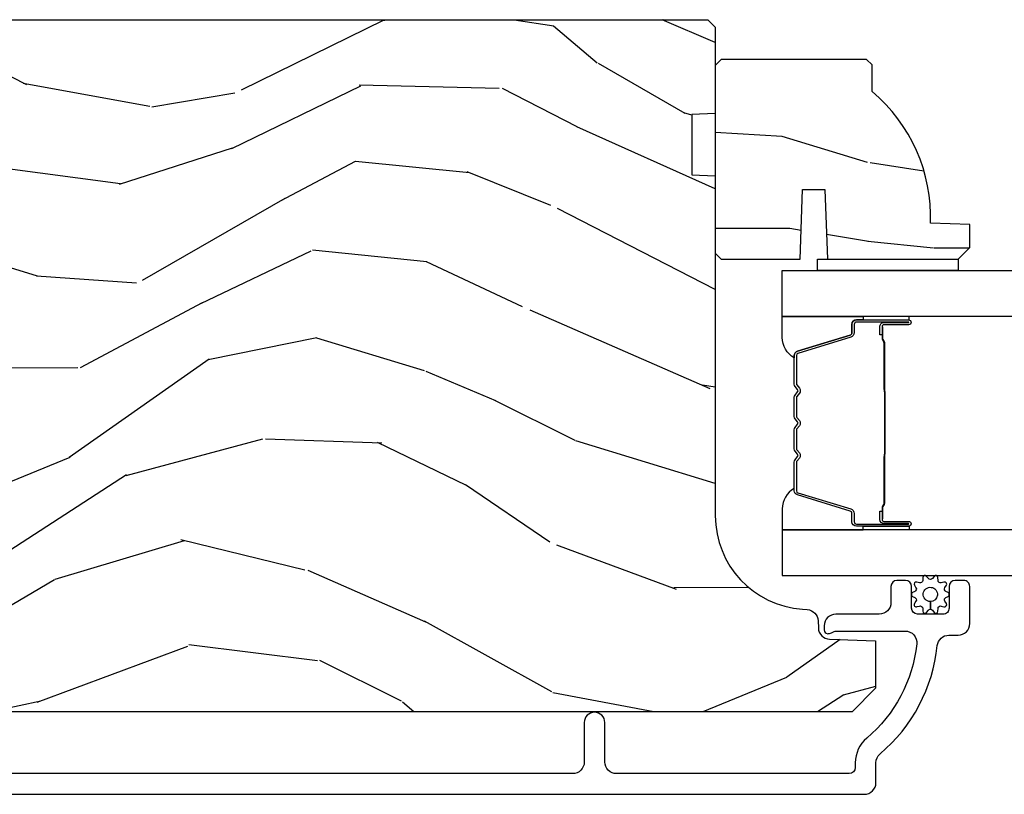
# Model space of a CAD drawing. Units: inches. Extents: x -6 to 499, y 2 to 180.
# Drawn here: x 110 to 112, y 54 to 56 of the extents above; entities that cross this region are included whole.
import ezdxf

# ---------------------------------------------------------------- set-up
doc = ezdxf.new("R2010")
doc.units = ezdxf.units.IN
doc.header["$MEASUREMENT"] = 0
for name, color, linetype in [('ZP-SECT-ALUM', 63, 'Continuous'), ('ZP-SECT-GLAS', 153, 'Continuous'), ('zp-sect-rein', 104, 'Continuous'), ('ZP-SECT-SEAL', 8, 'Continuous'), ('ZP-SECT-WDHA', 11, 'Continuous'), ('ZP-SECT-WSTP', 40, 'Continuous')]:
    doc.layers.add(name, color=color, linetype=linetype)

# ---------------------------------------------------------------- blocks, each defined once
blk = doc.blocks.new('CS AS SPD OGEE Dia (13-16 in IG) J Interior Panel Vent Config 5 PENTA')
at = {"layer": 'ZP-SECT-WDHA'}
h = blk.add_hatch(dxfattribs=at)
h.set_pattern_fill('WOOD3', color=256, scale=2, angle=163, style=0, pattern_type=2)
h.set_pattern_definition([(158.2364, (-30.02215262087793, 11.28160510366286), (20.45396798290167, -8.34477137446782), [0.2408319999999996, -23.84235799999994]), (174.3098999999999, (-30.24581832821457, 11.3709004079156), (-8.235181511295936, 0.4263690944681538), [0.305942, -9.892097999999999]), (207.9999999999999, (-30.55025205728691, 11.40123363397464), (-0.5847435903937097, -1.91261010378108), [0.2262739999999999, -2.602151999999999]), (209.8475999999999, (-30.75004029099659, 11.29500434577614), (-35.54768828883149, -20.5027285797759), [0.4386339999999999, -43.42478999999999]), (175.9946, (-31.13049066329677, 11.07669833528479), (18.38297247813529, -1.437476743240223), [0.266834, -26.416494]), (162.9999999999999, (-31.3966722021305, 11.09533669315493), (-2.497352921371545, -1.327866102480596), [0.4999999999999993, -1.499999999999997]), (153.5376999999999, (-31.87482458011198, 11.24152254551626), (8.978306718050991, -4.836323452587556), [0.2433099999999999, -11.92221399999999]), (157.2894, (-30.18003334142816, 10.76520053544283), (16.6287403265194, -7.175302374271594), [0.200998, -19.898754]), (162.9999999999999, (-30.3654468585263, 10.84280097150662), (-2.497352921371545, -1.327866102480596), [0.2999999999999993, -1.699999999999997]), (191.3007999999999, (-30.6523382853153, 10.93051248292346), (-24.54716094300748, -5.043499394239704), [0.2952959999999998, -29.23434999999998]), (215.1249999999999, (-30.94190956052682, 10.8726464603165), (10.57415813511433, 7.224071108844605), [0.4560699999999991, -22.34743799999995]), (202.2894, (-31.3149287058967, 10.61024082549221), (-14.3993751268171, -6.054586024953069), [0.2842539999999999, -28.14108799999999]), (169.3402, (-31.57794265905864, 10.50242774445786), (-15.88561928555967, 2.765334394382438), [0.362216, -17.748554]), (151.1113, (-31.93390723939422, 10.56942936791955), (25.02229161617254, -13.9242548396384), [0.38833, -38.444646]), (156.2902, (-30.36130379835629, 10.17229158674576), (-16.62874768410002, 7.175289077572967), [0.3423439999999997, -33.89213999999997]), (166.3664999999999, (-30.67475254719477, 10.30995015658999), (-31.18650071420277, 7.443263674111095), [0.3405879999999997, -33.71818599999996]), (196.6900999999999, (-31.00574359831671, 10.39023044107643), (4.409962367830815, 0.7431255040166704), [0.3605559999999992, -6.850547999999987]), (210.4895999999999, (-31.3511093660502, 10.28668100130068), (-25.55825994297177, -15.19129255384612), [0.3255759999999999, -32.23206399999998]), (177.9314, (-31.63166562149547, 10.12148963490853), (-22.79293410148565, 0.6943551067665622), [0.310484, -30.737866]), (162.9999999999999, (-31.94194678466215, 10.13269676584832), (-2.497352921371545, -1.327866102480596), [0.2399999999999996, -1.759999999999997]), (150.0054, (-32.17145992609335, 10.20286597498176), (-16.04400167334358, 9.087905524651113), [0.266834, -26.416494]), (162.9999999999999, (-30.51565518996927, 11.78801917761837), (-2.497352921371545, -1.327866102480596), [0, -1.999999999999997]), (26.15239999999996, (-30.87113203305569, 11.58299182815182), (-36.87554735843706, -18.00538888531856), [0.438634, -43.42479]), (9.565099999999969, (-31.06214640917619, 9.863714797503405), (2.497352076502219, 1.327869099233073), [0.1788859999999999, -4.293249999999995]), (351.1301, (-30.88574791184431, 9.893439705224807), (12.0603996767767, -1.595852046107212), [0.282842, -13.859292]), (319.8014, (-30.60628771198571, 9.849827818140966), (8.3935594506708, -6.748938448303028), [0.1523159999999999, -15.07922999999998]), (189.5650999999999, (-30.87113203305569, 11.58299182815182), (-2.497352076502219, -1.327869099233073), [0.2236059999999999, -4.248529999999998]), (169.7097999999999, (-31.09163015472063, 11.54583569350007), (17.79822734718652, -3.350093459302564), [0.342344, -33.89214]), (152.8753, (-31.42846863993691, 11.60698988286725), (-30.76012413734088, 15.67848221527706), [0.5688579999999994, -56.31699199999997]), (152.6952, (-29.95783084583888, 11.49199214997469), (-10.89091849633434, 5.421060729349788), [0.2236059999999999, -22.13707199999998]), (178.5241, (-30.15652302396188, 11.59456611525223), (22.79293551970827, -0.6943538178398333), [0.37363, -36.989452]), (205.8789, (-30.53002990658081, 11.60418945335613), (31.88084594068393, 15.34964888471386), [0.3821, -37.827846]), (197.6951999999999, (-30.87381188147845, 11.43741429412813), (-23.21929303946757, -7.540852312839213), [0.316228, -31.30654800000001]), (172.4622999999999, (-31.17507802487887, 11.34129608128268), (-10.14779136076372, 1.011111546693655), [0.364966, -11.80056]), (156.4181, (-31.5368900393089, 11.38917160962507), (31.34488541092399, -13.76583238823939), [0.5234499999999985, -51.82155999999991]), (154.8698999999999, (-30.10401669820033, 11.01383977199322), (10.89091361125097, -5.421068605812723), [0.282842, -13.859292]), (174.3098999999999, (-30.36008716168101, 11.13395603955411), (-8.235181511295936, 0.4263690944681538), [0.305942, -9.892097999999999]), (205.5104, (-30.66452089075335, 11.16428926561315), (26.88614988798455, 12.6938947911933), [0.325576, -32.23206399999999]), (207.9999999999999, (-30.95835580722348, 11.02407142843475), (-0.5847435903937097, -1.91261010378108), [0.3676959999999999, -2.460731999999999]), (180.3539999999998, (-31.2830116870017, 10.85144883511219), (27.20289793979688, 0.04876202922804496), [0.335262, -33.190848]), (159.6335, (-31.61826637938213, 10.84937730502719), (30.01700107381326, -11.26852463519539), [0.3405879999999998, -33.71818599999997]), (145.8973, (-31.93756256231518, 10.96790977975223), (-17.37187083675603, 11.58525502309057), [0.2720299999999997, -26.93091199999998]), (154.2537999999999, (-30.25020255056165, 10.53568739401169), (-12.80351945054413, 6.005821017315295), [0.2630579999999998, -26.042834]), (177.9314, (-30.48714691892314, 10.64995622747807), (-22.79293410148565, 0.6943551067665622), [0.310484, -30.737866]), (195.0053999999999, (-30.79742808208982, 10.66116335841792), (11.31727641611973, 2.814114219735257), [0.37736, -18.490604]), (212.8990999999999, (-31.16191994494261, 10.56346135273657), (28.64036637139408, 18.43175097613514), [0.49679, -49.18218]), (178.9453999999999, (-31.57903871464543, 10.29362449098187), (8.235181634652655, -0.4263644116476351), [0.291204, -14.269016]), (156.991, (-31.87019378269281, 10.29898418782722), (-18.54135163249375, 7.760042155334048), [0.3820999999999993, -37.82784599999991]), (139.8013999999999, (-32.2218947217699, 10.44833762586035), (-8.393559450670798, 6.74893844830303), [0.152316, -15.07923]), (153.5376999999999, (-30.42562557339534, 9.961904540433864), (8.978306718050991, -4.836323452587556), [0.2433099999999999, -11.92221399999999]), (173.008, (-30.64344384663752, 10.07032593980585), (-22.20819262847393, 2.606951578708781), [0.345254, -34.1801]), (200.4054, (-30.98612976594836, 10.11235403405379), (-30.71134915766888, -11.52445423798902), [0.4280179999999996, -42.37384999999997]), (192.0545999999999, (-30.80254661675815, 11.87573068903521), (-15.72724097270063, -3.557234008732975), [0.205912, -20.38534799999998]), (173.7843, (-31.00391864330379, 11.83272712028901), (32.35598179133584, -3.618064673815987), [0.4275519999999993, -42.3275659999999]), (155.875, (-31.42895637718607, 11.87901885579549), (12.80352490518391, -6.005810314090477), [0.4837359999999999, -15.64078])])
edge = h.paths.add_edge_path()
edge.add_line((-30.41259885980526, 13.19856617259705), (-30.41259885980526, 13.03714250189199))
edge.add_line((-30.41259885980526, 13.03714250189199), (-30.3500988598048, 13.0349599537987))
edge.add_line((-30.3500988598048, 13.0349599537987), (-30.3500988598048, 12.12910152836065))
edge.add_arc((-30.10009885980483, 12.12910152836061), 0.2499999999999751, 179.9999999999902, 265.9999999999435)
edge.add_line((-30.1175379782411, 11.87971051579569), (-30.10496084836416, 11.87883103719986))
edge.add_arc((-30.10712329905023, 11.84790655164186), 0.03099999999994561, 1.9999999995761755, 85.99999999998568, ccw=False)
edge.add_line((-30.07614218341268, 11.84898843603941), (-30.07548555625976, 11.83018509457287))
edge.add_arc((-30.04450444062223, 11.83126697897034), 0.03099999999993144, 181.9999999994456, 268.0000000001208)
edge.add_line((-30.04558632501994, 11.80028586333282), (-29.92274624127219, 11.79599619308391))
edge.add_line((-29.92274624127219, 11.79599619308391), (-29.92274624127231, 11.66974872069028))
edge.add_line((-29.92274624127231, 11.66974872069028), (-29.98574624127241, 11.60674872069029))
edge.add_line((-29.98574624127241, 11.60674872069029), (-33.90489409483803, 11.6067487206904))
edge.add_line((-33.90489409483803, 11.6067487206904), (-33.9198940948379, 11.62174872069039))
edge.add_line((-33.9198940948379, 11.62174872069039), (-33.9198940948379, 11.80619149557327))
edge.add_line((-33.9198940948379, 11.80619149557327), (-33.90566310388783, 11.82042248652323))
edge.add_line((-33.90566310388783, 11.82042248652323), (-33.69586720666769, 11.82774872069029))
edge.add_arc((-33.6975259432185, 11.87524872069031), 0.04752895335420797, 271.9999999999485, 447.9999999999144)
edge.add_line((-33.69586720666757, 11.92274872069032), (-34.19121671862376, 11.94004670681517))
edge.add_arc((-34.18964624127218, 11.98501929403096), 0.04499999999993532, 179.9999999999276, 268.0000000000322, ccw=False)
edge.add_line((-34.23464624127212, 11.98501929403102), (-34.23464624127212, 12.15232714430016))
edge.add_line((-34.23464624127212, 12.15232714430016), (-33.98464624127178, 12.17419931018168))
edge.add_line((-33.98464624127178, 12.17419931018168), (-33.98464624127178, 12.85819931018165))
edge.add_line((-33.98464624127178, 12.85819931018165), (-34.23464624127212, 12.88007147606328))
edge.add_line((-34.23464624127212, 12.88007147606328), (-34.23464624127212, 13.42919931018122))
edge.add_line((-34.23464624127212, 13.42919931018122), (-34.21309683076311, 13.45074872069023))
edge.add_line((-34.21309683076311, 13.45074872069023), (-30.37009885980467, 13.45074872069023))
edge.add_line((-30.37009885980467, 13.45074872069023), (-30.35009885980492, 13.43074872069013))
edge.add_line((-30.35009885980492, 13.43074872069013), (-30.35009885980492, 13.20074872069034))
edge.add_line((-30.35009885980492, 13.20074872069034), (-30.41259885980526, 13.19856617259705))
h = blk.add_hatch(dxfattribs=at)
h.set_pattern_fill('WOOD3', color=256, scale=1.75, angle=1.272221872585407e-14, style=0, pattern_type=2)
h.set_pattern_definition([(355.2364000000001, (-29.70169007263041, 13.37733250441039), (-19.25000165605928, 1.749985182157205), [0.2107279999999992, -20.86206324999991]), (11.30990000000001, (-29.49169007263038, 13.35983250441035), (7.000001316404165, 1.749995856282812), [0.2676992499999989, -8.655585749999965]), (44.99999999999999, (-29.22919007263033, 13.41233250441036), (-2.814215507789885e-16, 1.750000541535666), [0.1979897500000001, -2.276883]), (46.8476, (-29.08919007263034, 13.55233250441034), (24.50000495929384, 26.24999569063996), [0.3838047499999995, -37.99669124999997]), (12.99460000000001, (-28.82669007263041, 13.83233250441032), (-15.75000134356144, -3.49999576076211), [0.23347975, -23.11443225]), (360, (-28.59919007263034, 13.88483250441033), (1.75, 1.75), [0.4375, -1.3125]), (350.5377, (-28.16169007263034, 13.88483250441033), (-8.750001353966786, 1.749996743604264), [0.21289625, -10.43193725]), (354.2894000000001, (-29.70169007263041, 13.84983250441036), (-15.74999899111775, 1.750002300666007), [0.17587325, -17.41140975]), (360, (-29.52669007263034, 13.83233250441032), (1.75, 1.75), [0.2625, -1.4875]), (28.30080000000001, (-29.26419007263041, 13.83233250441032), (19.2499914595854, 10.50001552986629), [0.2583839999999997, -25.58005625]), (52.12500000000004, (-29.03669007263034, 13.95483250441038), (-7.0000032635609, -8.749998423927629), [0.3990612500000001, -19.55400825]), (39.28940000000001, (-28.79169007263033, 14.26983250441032), (10.50000111926941, 8.749999355842192), [0.2487222499999998, -24.623452]), (6.340199999999975, (-28.59919007263034, 14.42733250441034), (13.99999895456124, 1.750002763179466), [0.316939, -15.52998475]), (348.1113, (-28.28419007263039, 14.46233250441031), (-24.49999527683635, 5.250018436685481), [0.339788749999999, -33.63906524999987]), (353.2902, (-29.70169007263041, 14.39233250441038), (15.75000174606478, -1.749989292177047), [0.299551, -29.6556225]), (3.366499999999988, (-29.4041900726304, 14.35733250441035), (27.99999881344522, 1.75001918587037), [0.298014499999999, -29.50341274999993]), (33.69010000000002, (-29.10669007263039, 14.37483250441034), (-3.49999922609953, -1.750002335387586), [0.3154865, -5.9942295]), (47.48960000000003, (-28.84419007263034, 14.54983250441035), (17.49998375710692, 19.25001517927461), [0.2848789999999998, -28.20305599999997]), (14.93140000000001, (-28.65169007263034, 14.75983250441033), (19.25000093611967, 5.249994669461752), [0.2716734999999997, -26.89563274999996]), (360, (-28.38919007263041, 14.82983250441038), (1.75, 1.75), [0.21, -1.54]), (347.0054000000001, (-28.17919007263038, 14.82983250441038), (15.75000134356145, -3.499995760762102), [0.23347975, -23.11443225]), (360, (-29.15919007263039, 13.07983250441038), (1.75, 1.75), [0, -1.75]), (223.1523999999999, (-28.91419007263039, 13.34233250441036), (26.24999569063996, 24.50000495929385), [0.383804749999999, -37.99669124999987]), (206.5650999999999, (-29.19419007263036, 14.82983250441038), (-1.749998526396588, -1.750002291443666), [0.15652525, -3.756593749999999]), (188.1300999999999, (-29.33419007263035, 14.75983250441033), (-10.49999960880696, -1.7499988726772), [0.2474867499999999, -12.1268805]), (156.8014, (-29.57919007263035, 14.72483250441036), (-8.749999528667384, 3.500002319213495), [0.1332764999999999, -13.19432625]), (26.56509999999998, (-28.91419007263039, 13.34233250441036), (1.749998526396588, 1.750002291443666), [0.1956552499999996, -3.717463749999994]), (6.709799999999999, (-28.73919007263032, 13.42983250441034), (-15.75000174606479, -1.749989292177059), [0.299551, -29.6556225]), (349.8753, (-28.44169007263042, 13.46483250441037), (29.74999788188586, -5.250015030079696), [0.49775075, -49.277368]), (349.6952000000001, (-29.70169007263041, 13.18483250441039), (10.50000168148383, -1.749991032187982), [0.1956552500000002, -19.369938]), (15.52409999999997, (-29.50919007263042, 13.14983250441031), (-19.2500017931011, -5.249996110809816), [0.326926249999999, -32.36577049999987]), (42.87889999999999, (-29.19419007263036, 13.23733250441035), (-22.75000138764641, -20.99999956818338), [0.3343375, -33.09936525000001]), (34.69520000000002, (-28.94919007263036, 13.46483250441037), (17.49998995322816, 12.2500150667903), [0.2766995, -27.3932295]), (9.462299999999992, (-28.72169007263039, 13.62233250441039), (8.750001353966788, 1.749996743604264), [0.3193452499999999, -10.32549]), (353.4181, (-28.40669007263034, 13.67483250441035), (-29.75000251637749, 3.499976725641031), [0.45801875, -45.343865]), (351.8699, (-29.70169007263041, 13.62233250441039), (-10.49999960880696, 1.74999887267721), [0.24748675, -12.1268805]), (11.30990000000001, (-29.45669007263041, 13.58733250441031), (7.000001316404165, 1.749995856282812), [0.2676992499999989, -8.655585749999965]), (42.5104, (-29.19419007263036, 13.63983250441032), (-19.25001517927459, -17.49998375710692), [0.2848789999999998, -28.20305599999997]), (44.99999999999999, (-28.98419007263033, 13.83233250441032), (-2.814215507789885e-16, 1.750000541535666), [0.321734, -2.1531405]), (17.35400000000002, (-28.75669007263036, 14.05983250441039), (-22.75000353341946, -6.99999037895346), [0.2933542499999997, -29.04199199999996]), (356.6335000000001, (-28.47669007263039, 14.14733250441037), (-27.99999881344522, 1.750019185870342), [0.2980144999999984, -29.50341274999987]), (342.8973000000001, (-28.17919007263038, 14.12983250441033), (17.50000302917475, -5.249992113503017), [0.2380262499999998, -23.56454799999998]), (351.2538000000001, (-29.70169007263041, 14.05983250441039), (12.24999883862361, -1.750007344850676), [0.2301757499999992, -22.78747974999992]), (14.93140000000001, (-29.47419007263034, 14.02483250441037), (19.25000093611967, 5.249994669461752), [0.2716734999999997, -26.89563274999996]), (32.00540000000001, (-29.2116900726304, 14.09483250441036), (-8.749998153378213, -5.250001934410966), [0.3301899999999997, -16.17927849999998]), (49.89909999999994, (-28.93169007263032, 14.26983250441032), (-19.24999660462404, -22.75000337670603), [0.4346912500000001, -43.0344075]), (15.94539999999998, (-28.65169007263034, 14.60233250441036), (-7.000000221641265, -1.749999806268666), [0.2548034999999993, -12.48538899999998]), (353.991, (-28.40669007263034, 14.67233250441035), (17.49999956408557, -1.749998805593226), [0.3343375, -33.09936525000001]), (336.8014000000001, (-28.07419007263036, 14.63733250441038), (8.749999528667383, -3.500002319213496), [0.1332764999999993, -13.19432624999997]), (350.5377, (-29.70169007263041, 14.58483250441037), (-8.750001353966786, 1.749996743604264), [0.21289625, -10.43193725]), (10.00800000000002, (-29.49169007263038, 14.54983250441035), (19.24999922050587, 3.500006076274139), [0.3020972499999993, -29.90758749999996]), (37.40539999999999, (-29.19419007263036, 14.6023325044103), (22.74998681371508, 17.50001741707635), [0.37451575, -37.07711874999999]), (29.05459999999998, (-28.89669007263035, 13.07983250441038), (12.25000067299695, 7.000000047598742), [0.1801729999999996, -17.83717949999996]), (10.78429999999997, (-28.73919007263032, 13.16733250441035), (-27.99999913146496, -5.250000961938806), [0.3741079999999996, -37.03662024999994]), (352.875, (-28.37169007263037, 13.23733250441035), (-12.25000066472925, 1.749996993314439), [0.4232690000000003, -13.68568250000001])])
edge = h.paths.add_edge_path()
edge.add_line((-29.9320988598048, 13.25916700078011), (-29.9320988598048, 13.33006700078005))
edge.add_line((-29.9320988598048, 13.33006700078005), (-29.94709885980478, 13.34506700078009))
edge.add_line((-29.94709885980478, 13.34506700078009), (-30.33409885980473, 13.34506700078009))
edge.add_line((-30.33409885980473, 13.34506700078009), (-30.3500988598048, 13.32906700078007))
edge.add_line((-30.3500988598048, 13.32906700078007), (-30.3500988598048, 12.82906700078007))
edge.add_line((-30.3500988598048, 12.82906700078007), (-30.33409885980484, 12.81306700078011))
edge.add_line((-30.33409885980484, 12.81306700078011), (-30.12429885980475, 12.81306700078011))
edge.add_line((-30.12429885980475, 12.81306700078011), (-30.11783851744883, 12.99806700078005))
edge.add_line((-30.11783851744883, 12.99806700078005), (-30.05775920216081, 12.99806700078005))
edge.add_line((-30.05775920216081, 12.99806700078005), (-30.05129885980477, 12.81306700078011))
edge.add_line((-30.05129885980477, 12.81306700078011), (-29.70309885980475, 12.81306700078011))
edge.add_line((-29.70309885980475, 12.81306700078011), (-29.67209885980481, 12.84406700078006))
edge.add_line((-29.67209885980481, 12.84406700078006), (-29.67209885980481, 12.90502583494526))
edge.add_line((-29.67209885980481, 12.90502583494526), (-29.77636820689554, 12.9086670007801))
edge.add_arc((-30.21409885980482, 12.92402523972965), 0.438000000000019, 357.9905417948234, 409.9215699717071)
at = {"layer": 'ZP-SECT-ALUM'}
for points in [[(-29.97394717763189, 12.65083445704664), (-29.83485144717827, 12.65083445704664, -0.9999999999999999), (-29.83485144717827, 12.63777999260816), (-29.90063376258354, 12.63777999260816, 0.4167718538066009), (-29.90565506772782, 12.63271467595661), (-29.90564320850103, 12.61066248614435), (-29.91163615783501, 12.61061018648007), (-29.91161870446331, 12.63186159399567, -0.4382812462341159), (-29.90063376256467, 12.64377999260824), (-29.83485144717827, 12.64377999260824, 0.9999999999999999), (-29.83485144717827, 12.64483445704656), (-29.97394717763189, 12.64483445704656, 0.4142135623727511), (-29.97999876890265, 12.6387828657758), (-29.97999876885126, 12.61688780336641, -0.3297505478360851), (-29.98921861219878, 12.60442790016356), (-30.12973004752905, 12.56146924331193, 0.3297505471856209), (-30.13365698945347, 12.55616228588366), (-30.13365698945347, 12.47964419491319, 0.1722806744780336), (-30.13286400494974, 12.47741107089706), (-30.12608230036358, 12.46906618517238, -0.355100971316945), (-30.1260823004028, 12.45516420302857), (-30.13286400492234, 12.44681931748192, 0.1722806759271366), (-30.13365698945347, 12.4445861934085), (-30.13365698945347, 12.3933634578139, 0.1722806744765569), (-30.13286400494974, 12.39113033379755), (-30.12608230036358, 12.38278544807309, -0.355100971316945), (-30.1260823004028, 12.36888346592951), (-30.13286400492234, 12.36053858038264, 0.172280675927211), (-30.13365698945347, 12.35830545630921), (-30.13365698945347, 12.30708272071462, 0.1722806744754339), (-30.13286400494974, 12.30484959669849), (-30.12608230036358, 12.29650471097381, -0.3551009713177561), (-30.1260823004028, 12.28260272883), (-30.13286400492234, 12.27425784328335, 0.1722806759249181), (-30.13365698945347, 12.27202471920992), (-30.13365698945347, 12.19549319716253, 0.3297505471210364), (-30.12973004757362, 12.19018623979338), (-29.98920760597059, 12.14722421795142, -0.329750547121346), (-29.97999920075131, 12.13477977251961), (-29.97999920075131, 12.11288604831731, 0.414213562372923), (-29.97394760948066, 12.10683445704655), (-29.83485240618893, 12.10683445704655, 0.9999999999999999), (-29.83485240619018, 12.10789083967012), (-29.90063376257115, 12.107890839596, -0.4127529014045953), (-29.91165512175132, 12.11885734350773), (-29.91164320847042, 12.14100800366697), (-29.90564320847034, 12.14100800366697), (-29.90565506774317, 12.11895615622535, 0.4167718538066009), (-29.90063376258354, 12.11389083959608), (-29.83485240618359, 12.11389083966998, -0.9999999999999999), (-29.83485240618359, 12.10083445704669), (-29.97394760948066, 12.10083445704669, -0.414213562373095), (-29.98599920075139, 12.11288604831731), (-29.98599920075139, 12.13477977245913, 0.3297505471402869), (-29.99096183614222, 12.14148638939815), (-30.13148427775388, 12.18444841124284, -0.3297505471402651), (-30.13965698945344, 12.19549319711251), (-30.13965698945344, 12.27202471920992, -0.1722806760197858), (-30.13752028336398, 12.27804189812883), (-30.13073857881523, 12.28638678371141, 0.3551009731077703), (-30.13073857888014, 12.29272065622041), (-30.13752028329657, 12.30106554173614, -0.1722806760197489), (-30.13965698945344, 12.30708272058411), (-30.13965698945344, 12.35830545630921, -0.1722806760185973), (-30.13752028336398, 12.36432263522812), (-30.13073857881523, 12.37266752081069, 0.3551009731077703), (-30.13073857888014, 12.3790013933197), (-30.13752028329657, 12.38734627883542, -0.1722806760185973), (-30.13965698945344, 12.39336345768362), (-30.13965698945344, 12.4445861934085, -0.1722806760185973), (-30.13752028336398, 12.45060337232763), (-30.13073857881523, 12.45894825791021, 0.3551009731077703), (-30.13073857888014, 12.46528213041921), (-30.13752028329657, 12.47362701593494, -0.172280676018561), (-30.13965698945344, 12.47964419478268), (-30.13965698945344, 12.55616228588389, -0.3297505471402229), (-30.1314842777582, 12.56720707184746), (-29.99097284245465, 12.6101657286909, 0.3297505471402911), (-29.98599876885123, 12.61688780330479), (-29.98599876890262, 12.6387828657758, -0.414213562373095)], [(-29.89785999604044, 12.29070636977718, 0.07371012968724644), (-29.89710666465362, 12.29673254953178), (-29.89710666465362, 12.45533169730476, 0.073710129675381), (-29.89785999604783, 12.46135787705731, -0.07371980976531789), (-29.89861311356242, 12.4673832885756), (-29.89861311356242, 12.5895685836461, 0.1259206135141558), (-29.90115343969114, 12.5956333589757, -0.1392687590281436), (-29.90363460992523, 12.60202274320847), (-29.90363460992523, 12.63215172138536), (-29.90564320847034, 12.63215172138536), (-29.90564320851331, 12.602022743183, 0.1435916317222679), (-29.90275318002273, 12.59441903843555, -0.1226443886257352), (-29.90062171210752, 12.58941551478443), (-29.90062171210752, 12.46740568505953, 0.07346087702663154), (-29.899795013627, 12.46081919806767, -0.07401016651547776), (-29.89911526319872, 12.45535516951264), (-29.89911526319872, 12.29670907732412, -0.07401068644153393), (-29.89979500326137, 12.29124508603064, 0.07346044908544196), (-29.90062171210752, 12.28465856177678), (-29.90062171210752, 12.16264873205211, -0.1218042964113589), (-29.90273077726931, 12.15767497782855, 0.1322005262836391), (-29.90564320847034, 12.15044407191982), (-29.90564320847034, 12.12031509374293), (-29.90363460992523, 12.12031509374293), (-29.90363460992523, 12.15044407191982, -0.1249845848041735), (-29.90112386184194, 12.15646986749135, 0.1249845745311431), (-29.89861311356242, 12.16249566319044), (-29.89861311356242, 12.28468095826094, -0.07371980974978355)]]:
    blk.add_lwpolyline(points, format="xyb", close=True, dxfattribs=at)
blk.add_lwpolyline([(-34.17244418470511, 11.38671831564886), (-29.95296254802088, 11.38671831564886, 0.4142135623730418), (-29.9219625480207, 11.41771831564927), (-29.9219625480207, 11.47073512943223, -0.2205740380948362), (-29.91099026656991, 11.4943971346255, 0.1932850516709783), (-29.75835961745122, 11.78295717522849, -0.3838787014999218), (-29.7275292730501, 11.81071836925855), (-29.70296254802076, 11.81071836925855, 0.4142135623724195), (-29.67196254802082, 11.8417183692585), (-29.67196254802082, 11.94079940224935, 0.4142135623730952), (-29.68796254802089, 11.95679940224943), (-29.71096254802092, 11.95679940224943, 0.4142135623723716), (-29.72696254802088, 11.94079940224935), (-29.72696254802088, 11.88279940224936, -0.4142135623731081), (-29.74296254802096, 11.86679940224928), (-29.81096254802083, 11.86679940224928, -0.4142135623728512), (-29.82696254802079, 11.88279940224936), (-29.82696254802079, 11.94079940224935, 0.4142135623730809), (-29.84296254802086, 11.95679940224943), (-29.86596254802078, 11.95679940224943, 0.4142135623724325), (-29.88196254802074, 11.94079940224935), (-29.88196254802074, 11.89779940224923, -0.4142135623731135), (-29.91296254802069, 11.86679940224928), (-30.02896254802079, 11.86679940224928, 0.4142135623777692), (-30.05996254802085, 11.83579940224934), (-30.05996254802085, 11.82471836925868, 0.3980554433501014), (-30.05051707022847, 11.81473375583971, 0.1259581138382971), (-30.04070589009177, 11.81687133628168), (-30.03521920682522, 11.81964643522599, -0.1176045686241008), (-30.02619239044714, 11.82179940224921), (-29.84401090573158, 11.82179940224921, -0.4461918148222157), (-29.81319130087093, 11.78745994776807, -0.19243839964002), (-29.94652331560985, 11.5363781115783, 0.2205740380948905), (-29.97696254802065, 11.47073512943223), (-29.97696254802065, 11.45771836925849, -0.4142135623730449), (-29.99296254802061, 11.44171836925864), (-30.61346254802106, 11.44171836925864, -0.4142135623730951), (-30.64446254802101, 11.47271836925859), (-30.64446254802101, 11.57771836925878, 1), (-30.69946254802107, 11.57771836925883), (-30.69946254802107, 11.47271836925881, -0.414213562373105), (-30.73046254802125, 11.44171836925864), (-32.38044413109571, 11.44171836925841, -0.4142135623730972)], format="xyb", dxfattribs=at)
at = {"layer": 'ZP-SECT-GLAS'}
for points in [[(-6.297241436054833, 12.66010351609822), (-30.17214667312078, 12.66008445702533), (-30.17214667312078, 12.78208445702563), (-6.297241436054833, 12.78210351609852)], [(-30.17214667312078, 11.96958445702541), (-6.297241436054833, 11.96960351609829), (-6.297241436054833, 12.09160351609813), (-30.17214667312078, 12.09158445702525)]]:
    blk.add_lwpolyline(points, close=True, dxfattribs=at)
at = {"layer": 'zp-sect-rein'}
blk.add_lwpolyline([(-34.21309683076311, 13.45074872069023), (-30.37009885980467, 13.45074872069023), (-30.35009885980492, 13.43074872069013), (-30.35009885980492, 13.20074872069034), (-30.41259885980526, 13.19856617259705), (-30.41259885980526, 13.03714250189199), (-30.3500988598048, 13.0349599537987), (-30.3500988598048, 12.12910152836065, 0.393910475614706), (-30.1175379782411, 11.87971051579569), (-30.10496084836416, 11.87883103719986, -0.3838640350374479), (-30.07614218341268, 11.84898843603941), (-30.07548555625976, 11.83018509457287, 0.3939104756183386), (-30.04558632501994, 11.80028586333282), (-29.92274624127219, 11.79599619308391), (-29.92274624127231, 11.66974872069028), (-29.98574624127241, 11.60674872069029), (-33.90489409483803, 11.6067487206904)], format="xyb", dxfattribs=at)
blk.add_lwpolyline([(-29.9320988598048, 13.25916700078011), (-29.9320988598048, 13.33006700078005), (-29.94709885980478, 13.34506700078009), (-30.33409885980473, 13.34506700078009), (-30.3500988598048, 13.32906700078007), (-30.3500988598048, 12.82906700078007), (-30.33409885980484, 12.81306700078011), (-30.12429885980475, 12.81306700078011), (-30.11783851744883, 12.99806700078005), (-30.05775920216081, 12.99806700078005), (-30.05129885980477, 12.81306700078011), (-29.70309885980475, 12.81306700078011), (-29.67209885980481, 12.84406700078006), (-29.67209885980481, 12.90502583494526), (-29.77636820689554, 12.9086670007801, 0.2305512263101217)], format="xyb", close=True, dxfattribs=at)
at = {"layer": 'ZP-SECT-SEAL'}
for points in [[(-30.1314842777582, 12.56720707184746, 0.3297505471402128), (-30.13965698945344, 12.55616228588389), (-30.13965698945344, 12.55003377083909, -0.2670543046207723), (-30.17214624127212, 12.60427252322967), (-30.17214624127212, 12.66008445702533), (-29.9558170765365, 12.66008445702533), (-29.9558170765365, 12.65083445704641), (-29.97394717763189, 12.65083445704664, 0.4142135623730951), (-29.98599876890262, 12.6387828657758), (-29.98599876885123, 12.61688780330479, -0.329750547140257), (-29.99097284245465, 12.6101657286909)], [(-29.9558170765365, 12.66008445702511), (-29.9558170765365, 12.65083445704641), (-29.83485144717827, 12.65083445704664, -0.04470594874485724), (-29.83369119801557, 12.65073050921484), (-29.83369119801557, 12.66008445702533)], [(-30.13148470960687, 12.18446184224564, -0.3297505471402128), (-30.1396574213021, 12.19550662820922), (-30.1396574213021, 12.20163514325424, 0.2670543046207723), (-30.17214667312078, 12.14739639086343), (-30.17214667312078, 12.09158445702525), (-29.95581750838517, 12.09158445702525), (-29.95581750838517, 12.10083445704669), (-29.97394760948066, 12.10083445704669, -0.4142135623730951), (-29.98599920075139, 12.11288604831731), (-29.98599920069989, 12.13478111078831, 0.329750547140257), (-29.99097327430343, 12.1415031854022)], [(-29.95581750838517, 12.09158445702525), (-29.95581750838517, 12.10083445704669), (-29.83485187902693, 12.10083445704669, 0.04470594874485724), (-29.83369162986435, 12.10093840487826), (-29.83369162986435, 12.09158445702525)]]:
    blk.add_lwpolyline(points, format="xyb", close=True, dxfattribs=at)
at = {"layer": 'ZP-SECT-WSTP'}
blk.add_lwpolyline([(-29.70309885980475, 12.81306700078011), (-29.70309885980475, 12.78208859926275), (-30.07759874127112, 12.78206700078039), (-30.07759874127112, 12.81306700078011)], close=True, dxfattribs=at)
blk.add_lwpolyline([(-29.73856844075056, 11.90132193995225, -0.4878660529080044), (-29.73528669616439, 11.91141427254991), (-29.72973614439809, 11.91399723678785, 0.1579319028981914), (-29.72696254802088, 11.91621095682819), (-29.72696254802088, 11.92254167511135, 0.1585797252999606), (-29.72973602338107, 11.92475324801956), (-29.7352856511003, 11.92733183605731, -0.4881698909079329), (-29.73856540341251, 11.93742909171885), (-29.73434309311529, 11.94369237898729, 0.6924814141920017), (-29.74066522012754, 11.952394245959), (-29.74792533868549, 11.95031286978099, -0.4880192348682468), (-29.75651269060688, 11.95655193517484), (-29.75677319702186, 11.96403901108135, 0.6963802550436512), (-29.76700515404377, 11.96742331613848), (-29.77165674739661, 11.96146970311713, -0.4878660521328886), (-29.78226924091632, 11.96147212540234), (-29.78688165340668, 11.96737641921516, 0.6963539112543702), (-29.79714847402954, 11.9640998644112), (-29.79741224616157, 11.95654915253851, -0.4877458679896514), (-29.80599684453796, 11.95031252375009), (-29.81320133409918, 11.95237881091305, 0.6998826922124025), (-29.8195512250586, 11.94364796410503), (-29.81522791030613, 11.937225544238, -0.4764048704507498), (-29.81863776771115, 11.92734061702606), (-29.82418895164358, 11.92475434432492, 0.1582586218007903), (-29.82696254802079, 11.92254167511135), (-29.82696254802079, 11.91621095682819, 0.1582528618579687), (-29.82418907252338, 11.91399833304115), (-29.81863765410719, 11.91141036968781, -0.4882814741387943), (-29.81535868329934, 11.90132034283022), (-29.81958200292638, 11.89505920212571, 0.8041718659609033), (-29.81175695934462, 11.88701425191937), (-29.80600002621361, 11.8884389636811, -0.4880006571192147), (-29.79741294808241, 11.88219994444319), (-29.79714947926482, 11.87465217021656, 0.6924814141748032), (-29.78691994199789, 11.87132826497452), (-29.78226763659734, 11.87728227518721, -0.2308538341204612), (-29.77696250932456, 11.87986957962005), (-29.77696254802072, 11.90044038134113, -0.4480834931275213), (-29.79577453122761, 11.92153426454968, -1), (-29.75815056481406, 11.91721731656332, -0.3811358319431754), (-29.77696254802072, 11.90044038134113), (-29.77696250932456, 11.87986957962005, -0.2309899122088885), (-29.77165524065754, 11.87727953317574), (-29.76700623399631, 11.87132804117721, 0.6924814141238816), (-29.75677662202168, 11.87465171649217), (-29.75651342889012, 11.88219923983286, -0.4880170009147632), (-29.74792597504108, 11.88843811406775), (-29.74066596228283, 11.88635651931793, 0.6924814141604589), (-29.73434363968283, 11.895058244187)], format="xyb", close=True, dxfattribs=at)

msp = doc.modelspace()

# ---------------------------------------------------------------- block references
msp.add_blockref('CS AS SPD OGEE Dia (13-16 in IG) J Interior Panel Vent Config 5 PENTA', (141.9999999999998, 42.99999999999999))

doc.saveas('drawing.dxf')
